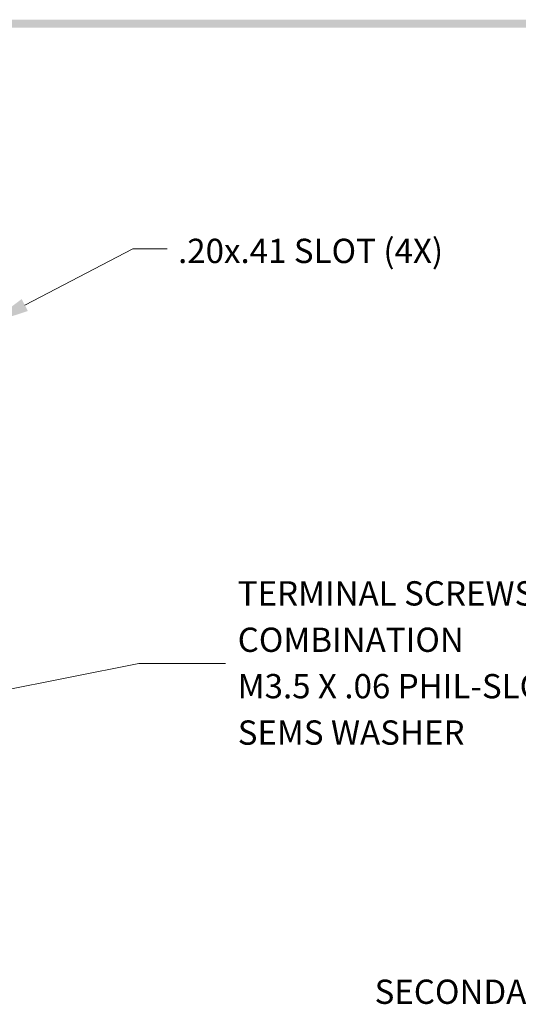
# Model space of a CAD drawing. Units: inches. Extents: x 0.7 to 19.5, y 0.5 to 15.
# Drawn here: x 5.4 to 8.6, y 8.6 to 15 of the extents above; entities that cross this region are included whole.
import ezdxf
from ezdxf.enums import TextEntityAlignment as Align

# ---------------------------------------------------------------- set-up
doc = ezdxf.new("R2010")
doc.units = ezdxf.units.IN
doc.header["$MEASUREMENT"] = 0

msp = doc.modelspace()

# ---------------------------------------------------------------- linework, layer by layer
at = {"color": 7, "linetype": 'Continuous', "lineweight": 20}
for p, q in [((5.445, 13.1064, 0.0004), (6.1468, 13.4714, 0.0004)), ((6.1468, 13.4714, 0.0004), (6.3689, 13.4714, 0.0004)), ((4.4892, 10.4436), (6.1858, 10.7814))]:
    msp.add_line(p, q, dxfattribs=at)
at = {"color": 7, "linetype": 'Continuous', "lineweight": 13}
msp.add_line((6.7475, 10.7814), (6.1858, 10.7814), dxfattribs=at)
at = {"linetype": 'Continuous'}
for points in [[(0.7627, 14.9049), (0.7627, 14.9574), (19.4877, 14.9049)], [(19.4877, 14.9049), (0.7627, 14.9574), (19.4877, 14.9574)]]:
    msp.add_solid(points, dxfattribs=at)
at = {"color": 7, "linetype": 'Continuous', "lineweight": 20}
msp.add_solid([(5.4248, 13.1452, 0.0004), (5.2121, 12.9853, 0.0004), (5.4652, 13.0676, 0.0004)], dxfattribs=at)

# ---------------------------------------------------------------- texts
at = {"color": 7, "linetype": 'Continuous', "lineweight": 13}
msp.add_text('.20x.41 SLOT (4X)', height=0.1575, dxfattribs=at).set_placement((6.4398, 13.379))
msp.add_text('SECONDARY SIDE', height=0.1575, dxfattribs=at).set_placement((8.59, 8.6521, -0.3841), align=Align.MIDDLE_CENTER)
at = {"color": 7, "linetype": 'Continuous', "lineweight": 13, "char_height": 0.1575, "attachment_point": 1}
for s, insert in [('TERMINAL SCREWS ARE', (6.8271, 11.3149)), ('COMBINATION', (6.8271, 11.014)), ('M3.5 X .06 PHIL-SLOT WITH', (6.8271, 10.713)), ('SEMS WASHER', (6.8271, 10.412))]:
    msp.add_mtext(s, dxfattribs=dict(at, insert=insert))

doc.saveas('drawing.dxf')
